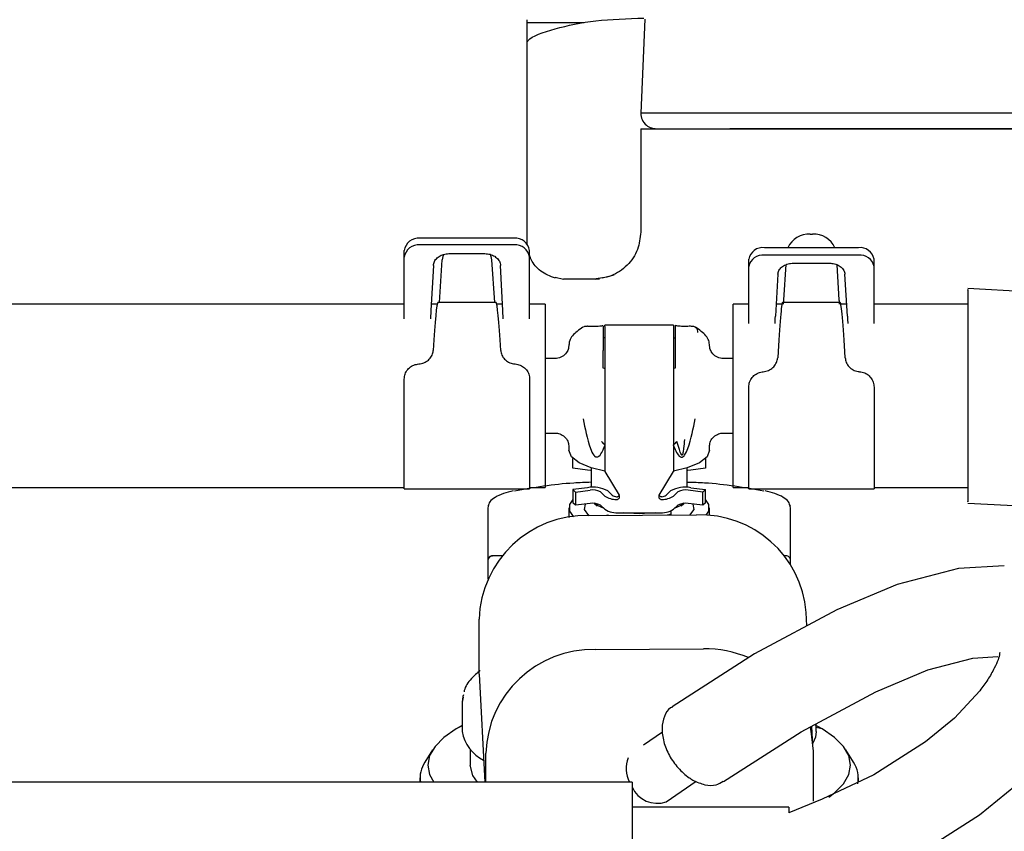
# Paper-space layout 'Sheet2' of a CAD drawing. Units: inches. Extents: x 0.3 to 17.1, y 0.3 to 10.7.
# Drawn here: x 3.1 to 3.2, y 4.5 to 4.6 of the extents above; entities that cross this region are included whole.
import ezdxf

# ---------------------------------------------------------------- set-up
doc = ezdxf.new("R2010")
doc.units = ezdxf.units.IN
doc.header["$MEASUREMENT"] = 0

psp = doc.layouts.new('Sheet2')

# ---------------------------------------------------------------- linework, layer by layer
at = {"color": 7, "linetype": 'Continuous', "lineweight": 25}
for p, q in [((3.1832922723, 4.5923664022), (3.1832922723, 4.6158858488)), ((3.1832922723, 4.6155837409), (3.1892450201, 4.6155837409)), ((3.1956143121, 4.6159364396), (3.1951845784, 4.6060939199)), ((3.2755651558, 4.6060939199), (3.1951845784, 4.6060939199)), ((3.1951845784, 4.6044535), (3.1951845784, 4.5936267283)), ((3.1818964382, 4.5929841572), (3.1720539186, 4.5929841573)), ((3.2129388379, 4.5934048228), (3.2131899966, 4.5934048228)), ((3.1704134986, 4.5909836875), (3.1704134986, 4.5916827246)), ((3.1818964382, 4.5922851202), (3.1720539186, 4.5922851202)), ((3.1835368582, 4.5909836875), (3.1835368582, 4.5916827246)), ((3.2179856771, 4.5919908815), (3.2081431574, 4.5919908815)), ((3.1704134986, 4.5854129787), (3.1704134986, 4.5909836875)), ((3.1740963737, 4.5862333602), (3.1743923414, 4.5907137439)), ((3.1750944651, 4.5913738805), (3.1788551446, 4.5913738805)), ((3.1795580155, 4.5907137439), (3.1798539831, 4.5862333602)), ((3.1835368582, 4.5854129787), (3.1835368582, 4.5909836875)), ((3.2065027375, 4.5900056609), (3.2065027375, 4.5907814371)), ((3.2179856771, 4.5912151054), (3.2081431574, 4.5912151054)), ((3.2196260971, 4.5900056609), (3.2196260971, 4.5907814371)), ((3.1734558687, 4.5901270952), (3.1732088123, 4.5854129787)), ((3.1807407975, 4.5854129787), (3.1804937411, 4.5901270952)), ((3.2065027375, 4.5848287023), (3.2065027375, 4.5900056609)), ((3.2101775967, 4.5865461933), (3.2104058251, 4.5902190432)), ((3.211183704, 4.5903682742), (3.2149443835, 4.5903682742)), ((3.2157239783, 4.5902034505), (3.2159512378, 4.5865461933)), ((3.2196260971, 4.5848287024), (3.2196260971, 4.5900056609)), ((3.1862190023, 4.5888899991), (3.1870851841, 4.5887055249)), ((3.1878472299, 4.5887054685), (3.1870851838, 4.5887054685)), ((3.1902658898, 4.5887054685), (3.18784723, 4.5887054685)), ((3.1904235332, 4.5887056513), (3.190877349, 4.5887475953)), ((3.1923943549, 4.5891188057), (3.1911410279, 4.5887839146)), ((3.2095451075, 4.5892096145), (3.2092980511, 4.5848287024)), ((3.2168300364, 4.5848287024), (3.21658298, 4.5892096145)), ((3.2389723969, 4.5871693009), (3.2294686167, 4.5877074962)), ((3.1704134986, 4.5860693182), (3.0687074619, 4.5860693182)), ((3.1704134986, 4.5845439032), (3.1704134986, 4.5854129787)), ((3.1732088123, 4.5854129787), (3.173163266, 4.5845439032)), ((3.1738573716, 4.5860693182), (3.1732432096, 4.5860693182)), ((3.1800293136, 4.5862333602), (3.1739210432, 4.5862333602)), ((3.1807064002, 4.5860693182), (3.1800929853, 4.5860693182)), ((3.1807863438, 4.5845439032), (3.1807407975, 4.5854129787)), ((3.1851772782, 4.5860693182), (3.1835368582, 4.5860693182)), ((3.1835368582, 4.5845439032), (3.1835368582, 4.5854129787)), ((3.1851772782, 4.5860693182), (3.1851772782, 4.5668764048)), ((3.2065027375, 4.5860693182), (3.2048623175, 4.5860693182)), ((3.2048623175, 4.5764728615), (3.2048623175, 4.5860693182)), ((3.2099784497, 4.5860693182), (3.2093680142, 4.5860693182)), ((3.2160929567, 4.5862333602), (3.2100358778, 4.5862333602)), ((3.2167600733, 4.5860693182), (3.2161503848, 4.5860693182)), ((3.2294686167, 4.5860693182), (3.2196260971, 4.5860693182)), ((3.2065027375, 4.5840607332), (3.2065027375, 4.5848287023)), ((3.2196260971, 4.5840607332), (3.2196260971, 4.5848287024)), ((3.19026258, 4.5837249413), (3.1896668553, 4.5837520741)), ((3.1912468319, 4.5837564555), (3.1912468319, 4.5812128935)), ((3.1986287217, 4.5838821274), (3.1914108739, 4.5838821274)), ((3.1914108739, 4.5837337332), (3.1914108739, 4.5838821274)), ((3.1914108739, 4.5837337332), (3.1914108739, 4.5796941253)), ((3.1986287217, 4.5838821274), (3.1986287217, 4.5837337332)), ((3.1986287217, 4.5837337332), (3.1986287217, 4.5796941253)), ((3.1987927637, 4.5837564555), (3.1987927637, 4.5812128935)), ((3.2004890423, 4.5837246099), (3.2004085279, 4.5837691151)), ((3.1876784911, 4.581929813), (3.1876379081, 4.5817139292)), ((3.1876513544, 4.5818662484), (3.187637908, 4.5817139293)), ((3.187637908, 4.5817139293), (3.187637908, 4.5816644016)), ((3.2024016876, 4.5817139293), (3.2023921104, 4.5818424961)), ((3.2024016876, 4.5816644016), (3.2024016876, 4.5817139293)), ((3.186214686, 4.580377061), (3.1851772782, 4.580377061)), ((3.1912468319, 4.5793564902), (3.191246832, 4.5801272355)), ((3.1987927637, 4.5801272354), (3.1987927637, 4.5793564902)), ((3.2048623175, 4.580377061), (3.203822989, 4.580377061)), ((3.1914108739, 4.5796941253), (3.1914108739, 4.5765403045)), ((3.1986287217, 4.5796941253), (3.1986287217, 4.5765403045)), ((3.1704134986, 4.5667123628), (3.1704134986, 4.5782221728)), ((3.1835368582, 4.5782221728), (3.1835368582, 4.5667123628)), ((3.2065027375, 4.5667123628), (3.2065027375, 4.5773786066)), ((3.2196260971, 4.5773786066), (3.2196260971, 4.5667123628)), ((3.1914108739, 4.5765403045), (3.191410874, 4.5685245538)), ((3.1986287217, 4.5765403045), (3.1986287217, 4.5685245538)), ((3.2048623175, 4.5668764048), (3.2048623175, 4.5764728615)), ((3.1851772782, 4.572568662), (3.1862252427, 4.572568662)), ((3.2038298416, 4.572568662), (3.2048623175, 4.572568662)), ((3.1876379081, 4.5712714857), (3.1876379081, 4.5707693466)), ((3.2024016876, 4.5707693465), (3.2024016876, 4.5712714858)), ((3.1880799209, 4.5688765035), (3.1880799209, 4.5699088138)), ((3.2019596748, 4.5699088138), (3.2019596748, 4.5688765035)), ((3.1896214114, 4.5686846108), (3.1880799209, 4.5688765035)), ((3.1899755065, 4.5689260064), (3.1899755065, 4.5668716219)), ((3.2000640892, 4.5668716219), (3.2000640892, 4.5689260064)), ((3.2019596748, 4.5688765035), (3.2004181843, 4.5686846108)), ((3.191410874, 4.5685245538), (3.192926229, 4.5660581689)), ((3.1971133667, 4.5660581689), (3.1986287217, 4.5685245538)), ((3.1229762657, 4.5668764048), (3.1704134986, 4.5668764048)), ((3.1704134986, 4.5667123628), (3.1835368582, 4.5667123628)), ((3.1835368582, 4.5668764048), (3.1851772782, 4.5668764048)), ((3.1896214114, 4.5668422693), (3.1880799209, 4.5666503766)), ((3.2004181843, 4.5668422693), (3.2019596748, 4.5666503766)), ((3.2048623175, 4.5668764048), (3.2065027375, 4.5668764048)), ((3.2065027375, 4.5667123628), (3.2196260971, 4.5667123628)), ((3.2196260971, 4.5668764048), (3.2294686167, 4.5668764048)), ((3.1880799209, 4.5666503766), (3.1883604504, 4.5663867663)), ((3.1880799209, 4.5666503766), (3.1880799209, 4.5652630351)), ((3.1883604504, 4.5663867663), (3.1899019412, 4.5665786587)), ((3.1883604504, 4.5663867663), (3.1883604504, 4.5649994249)), ((3.1909532146, 4.5664109945), (3.1914279526, 4.565964886)), ((3.1921986979, 4.5660608321), (3.1917239585, 4.5665069411)), ((3.1978408978, 4.5660608321), (3.1983156371, 4.5665069411)), ((3.1990863836, 4.566410995), (3.1986116431, 4.5659648855)), ((3.2016791477, 4.566386766), (3.2001376574, 4.5665786589)), ((3.2019596748, 4.5666503766), (3.2016791477, 4.566386766)), ((3.2016791477, 4.5649994246), (3.2016791477, 4.566386766)), ((3.2019596748, 4.5652630351), (3.2019596748, 4.5666503766)), ((3.1791487348, 4.5646979963), (3.1791487348, 4.5592060313)), ((3.1876379081, 4.5647301867), (3.1876379081, 4.5637246775)), ((3.1883604504, 4.5649994249), (3.1880799209, 4.5652630351)), ((3.1899019412, 4.5651913173), (3.1883604504, 4.5649994249)), ((3.1903269641, 4.5652038477), (3.1906270723, 4.5649411811)), ((3.1914279526, 4.5645775446), (3.1909532145, 4.5650236531)), ((3.1990863836, 4.5650236536), (3.1986116431, 4.5645775441)), ((3.1994125233, 4.5649411811), (3.1997126317, 4.5652038479)), ((3.2016791477, 4.5649994246), (3.2001376574, 4.5651913175)), ((3.2019596748, 4.5652630351), (3.2016791477, 4.5649994246)), ((3.2024016876, 4.5639162718), (3.2024016876, 4.5647301867)), ((3.2108908608, 4.5592060313), (3.2108908608, 4.5646979963)), ((3.2294686167, 4.5652382267), (3.2364078442, 4.5648470093)), ((3.1897235535, 4.5639166617), (3.2010407272, 4.563984225)), ((3.1916569369, 4.5639870256), (3.1916569369, 4.5639865509)), ((3.1929694434, 4.5642083803), (3.1970701528, 4.5642083803)), ((3.1983826587, 4.5639978642), (3.1983826587, 4.564397346)), ((3.1806619604, 4.5596981573), (3.1796408608, 4.5596981573)), ((3.2103987349, 4.5596981573), (3.210245448, 4.5596981573)), ((3.1791487348, 4.5592060313), (3.1791487349, 4.557265219)), ((3.2108908608, 4.558796242), (3.2108908608, 4.5592060313)), ((3.2332665691, 4.5586403197), (3.2284694088, 4.5583835056)), ((3.2284693196, 4.5583834915), (3.222052015, 4.5566956627)), ((3.2220530603, 4.5566960379), (3.2157175464, 4.5540462058)), ((3.2157178814, 4.5540463655), (3.2071152313, 4.5494258348)), ((3.2125810836, 4.5523615741), (3.2125087418, 4.5537790637)), ((3.1782423623, 4.5478166175), (3.1782423627, 4.5530576855)), ((3.1904392853, 4.5498923813), (3.201756459, 4.5499599447)), ((3.2071156678, 4.5494260973), (3.1984747975, 4.5438951989)), ((3.232820783, 4.549564199), (3.2327869078, 4.5494666051)), ((3.2252689683, 4.5477415745), (3.2299594753, 4.5489864799)), ((3.2299593861, 4.5489864658), (3.2325879411, 4.5491503613)), ((3.1782555388, 4.5472998879), (3.1782423623, 4.5478166175)), ((3.1782555388, 4.5472998879), (3.1788330306, 4.5359843295)), ((3.2198067393, 4.5454553417), (3.225267923, 4.5477411993)), ((3.2120069466, 4.5412652353), (3.2198064043, 4.545455182)), ((3.2307189975, 4.5455727729), (3.2280592435, 4.5426998624)), ((3.1765778238, 4.5449024657), (3.1764830524, 4.5443825056)), ((3.1764830524, 4.5443825118), (3.1764830524, 4.5412995308)), ((3.21419851, 4.5415634846), (3.2134273449, 4.5419874087)), ((3.2135565432, 4.5412995308), (3.2135565432, 4.5420976941)), ((3.2280585229, 4.5426992105), (3.2250096697, 4.5401978578)), ((3.1764830524, 4.5419205826), (3.1758410856, 4.5415634846)), ((3.1764830524, 4.5418798867), (3.1758410856, 4.5415634846)), ((3.1974742185, 4.5412269496), (3.1954875038, 4.5398717299)), ((3.2038498317, 4.5360445202), (3.2120065101, 4.5412649728)), ((3.2132244736, 4.5397547834), (3.2131169548, 4.5418615427)), ((3.21419851, 4.5415634846), (3.2135324121, 4.5417244336)), ((3.2250096277, 4.5401978264), (3.2196111042, 4.5367621293)), ((3.1733686044, 4.5393679954), (3.1725667084, 4.5380919752)), ((3.1773032624, 4.539434492), (3.1773032624, 4.5377763521)), ((3.1789580945, 4.5359843295), (3.1789580944, 4.539033405)), ((3.2132376498, 4.5392380535), (3.2132376498, 4.533996986)), ((3.2174728873, 4.5380919752), (3.2166709912, 4.5393679954)), ((3.1368669107, 4.5359843295), (3.1266535386, 4.5359843295)), ((3.1942816089, 4.5359843295), (3.1368669107, 4.5359843295)), ((3.1720539186, 4.5364413822), (3.1720539186, 4.5359843295)), ((3.1942816089, 4.5359843295), (3.1942816089, 4.519252046)), ((3.1978542467, 4.5339403988), (3.200985539, 4.5360763818)), ((3.219611923, 4.5367625655), (3.2141939487, 4.5342086101)), ((3.2179856771, 4.5359959765), (3.2179856771, 4.5364413821)), ((3.2306799761, 4.5325577259), (3.2344306826, 4.5356338029)), ((3.2141954159, 4.5342092151), (3.2106858083, 4.5327633134)), ((3.2106858083, 4.5333596575), (3.1942816089, 4.5333596575)), ((3.2106858083, 4.5333596575), (3.2106858083, 4.5327633134)), ((3.2240707323, 4.5283576081), (3.230680018, 4.5325577573))]:
    psp.add_line(p, q, dxfattribs=at)
at = {"color": 7, "linetype": 'Continuous', "lineweight": 25, "flags": 128}
for points in [[(3.1745379065, 4.5912804334), (3.1744607674, 4.5910797104), (3.1743923414, 4.5907137439)], [(3.1794031593, 4.5913003088), (3.1794895895, 4.5910797104), (3.1795580155, 4.5907137439)], [(3.1912468319, 4.5825298778), (3.1913993905, 4.5825678611), (3.1914108739, 4.5825710741)], [(3.1986287217, 4.5825710741), (3.1986402052, 4.5825678611), (3.1987927637, 4.5825298778)], [(3.1914108739, 4.5793152939), (3.1913993905, 4.5793185069), (3.1912468319, 4.5793564902)], [(3.1987927637, 4.5793564902), (3.1986402052, 4.5793185069), (3.1986287217, 4.5793152939)], [(3.1914108739, 4.5685668865), (3.1899901183, 4.5689213417), (3.1887167643, 4.5694551671), (3.1879127381, 4.5700868472), (3.1876379081, 4.5707693466)], [(3.2024016876, 4.5707693465), (3.2021268575, 4.5700868472), (3.2013228313, 4.5694551671), (3.2000494773, 4.5689213417), (3.1986287217, 4.5685668865)], [(3.1899755065, 4.5686552582), (3.1899329218, 4.5686573048), (3.1896214114, 4.5686846108)], [(3.2004181843, 4.5686846108), (3.2001066738, 4.5686573048), (3.2000908624, 4.5686564995)], [(3.1792313294, 4.5650050757), (3.1791930001, 4.5649232424), (3.1791487348, 4.5646979963)], [(3.1880799209, 4.5655907195), (3.1877130451, 4.5650894968), (3.1877130451, 4.5643708766), (3.1881507675, 4.5638055475)], [(3.1897936507, 4.5639170802), (3.1897619129, 4.5639413781), (3.189297938, 4.5645680258), (3.1893977094, 4.565128548)], [(3.1913463556, 4.5646542208), (3.1906513134, 4.5649739523), (3.1903214914, 4.5652086376)], [(3.1997181043, 4.5652086376), (3.1993882823, 4.5649739523), (3.1986932413, 4.5646542212)], [(3.200641886, 4.5651285484), (3.2007416576, 4.5645680258), (3.2002967462, 4.5639564126)], [(3.2020396997, 4.563949266), (3.2023265506, 4.5643708766), (3.2023265506, 4.5650894968), (3.2019596748, 4.5655907194)], [(3.2108908608, 4.5646979963), (3.2108465956, 4.5649232424), (3.210763351, 4.5650786631)], [(3.1966878042, 4.5642083803), (3.1950197978, 4.5641113277), (3.1933517914, 4.5642083803)], [(3.1766177482, 4.5451454161), (3.1765621269, 4.5449674877), (3.1764830524, 4.5443825118)], [(3.1758410856, 4.5415634846), (3.1745598672, 4.5406748978), (3.1736287239, 4.5397367161), (3.1730635878, 4.5387649921), (3.1728741285, 4.5377763521), (3.1730635878, 4.5367877121), (3.1735028729, 4.5359843295)], [(3.2129334183, 4.541703789), (3.2130170419, 4.5413418457), (3.2132376498, 4.5392380535)], [(3.2135565432, 4.5412995308), (3.2134774687, 4.5407145549), (3.2132080798, 4.54007601)], [(3.2148851097, 4.5344287444), (3.2154797284, 4.5348778063), (3.2164108718, 4.535815988), (3.2169760079, 4.5367877121), (3.2171654671, 4.5377763521), (3.2169760079, 4.538764992), (3.2164108718, 4.5397367161), (3.2154797284, 4.5406748978), (3.21419851, 4.5415634846)], [(3.1780957611, 4.5359843295), (3.1775919116, 4.536687008), (3.1773032624, 4.5377763521)]]:
    psp.add_lwpolyline(points, dxfattribs=at)
at = {"color": 7, "linetype": 'Continuous', "lineweight": 25}
for centre, radius, start, end in [((3.1719019376, 4.5914911567), 0.001500716071367, 84.1875586585, 172.6661290021), ((3.1820484192, 4.5914911567), 0.0015007160775956, 7.3338715467, 95.8124410508), ((3.2128074787, 4.5909908925), 0.0024175018065449, 86.8851983426, 155.5659462104), ((3.2133213558, 4.5909908925), 0.0024175017998133, 24.434053706, 93.1148017189), ((3.1719019376, 4.5907921196), 0.0015007160918455, 84.1875593773, 172.6661279089), ((3.1820484192, 4.5907921197), 0.0015007160775973, 7.3338715468, 95.8124410507), ((3.2079559764, 4.5905275557), 0.0014752488348232, 82.7106077027, 170.0904137389), ((3.2181728581, 4.5905275557), 0.0014752488325747, 9.9095860397, 97.2893935577), ((3.2079559764, 4.5897517796), 0.0014752488264751, 82.7106075059, 170.0904146998), ((3.2181728581, 4.5897517796), 0.0014752488543792, 9.9095867343, 97.2893927289), ((3.1902121397, 4.5637869318), 0.0031119201205711, 60.9340886148, 100.9427236888), ((3.199827456, 4.5637869317), 0.003111920227991, 79.0572774596, 119.0659106639), ((3.1901973051, 4.5650509908), 0.0015559592551181, 60.9340711711, 100.9427208348), ((3.1926251816, 4.5677881115), 0.0021811712985604, 236.7089216987, 270.4444216956), ((3.1927110502, 4.5667793112), 0.0008824494628901, 234.5070738837, 265.5186216794), ((3.192676639, 4.5659037171), 0.0002935140719625, 356.0147810024, 31.7501507503), ((3.1973629564, 4.5659037171), 0.0002935138961555, 148.2498385768, 183.9868213951), ((3.1973285454, 4.5667793115), 0.0008824497425951, 274.4813797258, 305.4929180246), ((3.1974144138, 4.567788115), 0.0021811747815709, 269.5555863857, 303.2910287761), ((3.199842293, 4.5650509893), 0.0015559609921727, 79.0572738912, 119.0658927591), ((3.1901973051, 4.5636636493), 0.0015559592919637, 60.9340710679, 100.942719192), ((3.199842293, 4.5636636478), 0.0015559610648333, 79.0572745283, 119.0658908514), ((3.1894665189, 4.5526894072), 0.0112301963383569, 88.6885105262, 178.1207296224), ((3.1927668488, 4.5667653463), 0.0025649794194811, 238.5341001297, 274.5302188674), ((3.197272747, 4.5667653489), 0.0025649820014999, 265.4697952022, 301.4658612078), ((3.2014426654, 4.5528897503), 0.0111017531629474, 4.5946399454, 92.0748435908), ((3.1796264689, 4.5591907158), 0.0004779794451653, 88.2745602983, 178.1637982234), ((3.1901822503, 4.5386651271), 0.0112301960988134, 88.6885083375, 178.1207317334), ((3.2018470738, 4.5379274138), 0.01203287208564, 67.4026967269, 90.4314758589), ((3.1805415457, 4.5419688866), 0.0041133204031678, 189.3653221252, 243.6481784009), ((3.1750559009, 4.5364252159), 0.0029956912974237, 146.1937989027, 188.463162858), ((3.1965386906, 4.5374223868), 0.0028974138358303, 157.1142340297, 209.7571249013), ((3.2150078407, 4.5364349778), 0.0029702011961039, 348.0285173854, 33.9088842181), ((3.1968914612, 4.5365993642), 0.0028279061155623, 202.6473743334, 289.9048278887)]:
    psp.add_arc(centre, radius, start, end, dxfattribs=at)
for centre, major_axis, ratio, start_param, end_param in [((3.2101775967, 4.5874275903), (7.25643772510054e-05, 0.001640418690710632), 0.0281037315, 3.738095930327948, 4.146400149707018), ((3.2159512378, 4.5874275903), (-7.25643772514495e-05, 0.001640418690710633), 0.0281037315, 2.136785157460034, 2.545089376832568), ((3.1735152223, 4.5764728615), (0.0004062333233378901, 0.009760490133349899), 0.0318487213, 0.0013255486276596, 1.063691606691584), ((3.1804351346, 4.5764728615), (-0.0004062333233383342, 0.009760490133349899), 0.0318487213, 5.219493700624434, 6.281859758550934), ((3.2096044611, 4.5764728615), (0.0004317580427084521, 0.009760491165977214), 0.0281037315, 0.0012431757424995, 1.150875694892543), ((3.2165243734, 4.5764728615), (-0.0004317580427084521, 0.009760491165977214), 0.0281037315, 5.13230961224969, 6.281942131435969), ((3.2093870218, 4.5867127302), (0.0001455971842418969, 0.002788713837800217), 0.0045552208, 3.456253675299361, 3.970861873695415), ((3.2167410657, 4.5867127302), (-0.0001455971842445614, 0.002788713837799329), 0.004555223, 2.312323429033264, 2.826931631764168)]:
    psp.add_ellipse(centre, major_axis=major_axis, ratio=ratio, start_param=start_param, end_param=end_param, dxfattribs=at)
for points, knots in [([(3.183292272314221, 4.613548550044197), (3.183321838347287, 4.613595817565725), (3.183659104826228, 4.614135008958719), (3.186117804261473, 4.614987896692639), (3.190328238507416, 4.615887698146108), (3.193784521105356, 4.616001377856223), (3.195512662404326, 4.616058217711281)], [0, 0, 0, 0, 0.0310350012767975, 0.3540233341845314, 0.6770116670922679, 1, 1, 1, 1]), ([(3.195184578425577, 4.606093919938823), (3.195213497879825, 4.605861463227001), (3.195273680928703, 4.605377707429627), (3.19571741219165, 4.604827474038467), (3.19626925592761, 4.604507219334331), (3.196644624426936, 4.604470935343398), (3.196824998341601, 4.604453499981891)], [0, 0, 0, 0, 0.2702613335585377, 0.5624293912191569, 0.7897364222363623, 1, 1, 1, 1]), ([(3.26621476212944, 4.60445349996026), (3.265393397436262, 4.60445349996026), (3.263712188883924, 4.60445349996026), (3.260725665975051, 4.60445349996026), (3.257330992004827, 4.60445349996026), (3.253518407759639, 4.60445349996026), (3.249341529630039, 4.60445349996026), (3.244864517280778, 4.60445349996026), (3.240174961646675, 4.60445349996026), (3.235374867112665, 4.60445349996026), (3.230574772578656, 4.60445349996026), (3.225885216944552, 4.60445349996026), (3.221408204595291, 4.604453499960259), (3.217231326465691, 4.60445349996026), (3.213418742220504, 4.604453499960259), (3.21002406825028, 4.60445349996026), (3.207037545341406, 4.60445349996026), (3.205356336789069, 4.60445349996026), (3.204534972095891, 4.60445349996026)], [0, 0, 0, 0, 0.0552615825299839, 0.1131120511227232, 0.1733823910393747, 0.2358292523057564, 0.3001336740982337, 0.3659053056987048, 0.4326927755065573, 0.4999999999999981, 0.5673072244934441, 0.6340946943012966, 0.6998663259017677, 0.7641707476942474, 0.8266176089606248, 0.8868879488772763, 0.9447384174700192, 0.9999999999999999, 0.9999999999999999, 0.9999999999999999, 0.9999999999999999]), ([(3.195186869177694, 4.593626728316858), (3.195121341382222, 4.593008622937385), (3.195020514008828, 4.592057546505709), (3.194408319945725, 4.590912591055493), (3.193774008141392, 4.59012388926473), (3.192985919339759, 4.589487945255994), (3.19183944501331, 4.588872833641998), (3.190885902946402, 4.58877141380556), (3.190265889814372, 4.588705468492162)], [0, 0, 0, 0, 0.2390864574820572, 0.3678814363951639, 0.4994828371739162, 0.631159844963624, 0.7601723639896519, 1, 1, 1, 1]), ([(3.173455868649991, 4.590127095183872), (3.173481632474549, 4.590272628850611), (3.173533160437423, 4.590563697956427), (3.17383601831635, 4.590943802700471), (3.17426714558219, 4.591224171378314), (3.174714205557733, 4.59135757195987), (3.17499613498837, 4.591369663333176), (3.175094465143871, 4.591373880511265)], [0, 0, 0, 0, 0.2205061905070024, 0.4410150663820782, 0.6614575142317112, 0.8819245823538081, 1, 1, 1, 1]), ([(3.178855144656341, 4.59137388050857), (3.179039608387986, 4.591359496700666), (3.179408539324713, 4.591330728814011), (3.17990007902699, 4.591106333550028), (3.180271146779218, 4.590776102342739), (3.180457500227869, 4.590427392232991), (3.180484381805512, 4.590204647856245), (3.180493741136075, 4.590127095181296)], [0, 0, 0, 0, 0.2206391547752741, 0.4412824641694058, 0.6618052130581842, 0.882251077381213, 1, 1, 1, 1]), ([(3.186246088844403, 4.588785858079193), (3.185702477020659, 4.588994888089331), (3.184657250869026, 4.589396799202242), (3.183761482696764, 4.59050717248491), (3.183590927065961, 4.591046256842415), (3.183536858185798, 4.591217155260645)], [0, 0, 0, 0, 0.4253423480251359, 0.817824274849397, 1, 1, 1, 1]), ([(3.209545107524152, 4.589209614468426), (3.209570871346948, 4.589344861486986), (3.209622399306294, 4.589615357171162), (3.209925257178377, 4.589968595255026), (3.21035638443781, 4.590229146842758), (3.210803444409309, 4.590353118372282), (3.211085373838903, 4.590364355101809), (3.211183703995757, 4.59036827420092)], [0, 0, 0, 0, 0.220506190608091, 0.4410150665704413, 0.6614575135424786, 0.8819245800528112, 0.9999999999999999, 0.9999999999999999, 0.9999999999999999, 0.9999999999999999]), ([(3.214944383506341, 4.590368274198538), (3.215128847233224, 4.59035490706924), (3.215497778160146, 4.590328172558962), (3.215989317852544, 4.590119638060434), (3.216360385604033, 4.5898127483415), (3.216546739055814, 4.589488685848158), (3.216573620636612, 4.589281685545199), (3.216582979968176, 4.589209614468595)], [0, 0, 0, 0, 0.220639151379997, 0.4412824570415619, 0.6618052081175136, 0.8822510769087962, 1, 1, 1, 1]), ([(3.190619014890425, 4.58871815557246), (3.190549861144881, 4.588713920848986), (3.190412434481563, 4.588705505340722), (3.190274811212871, 4.588705554268289), (3.190206440622473, 4.588705578575273)], [0, 0, 0, 0, 0.5032047193286762, 1, 1, 1, 1]), ([(3.229468616737659, 4.587548087600013), (3.229468616737659, 4.587591947328878), (3.229468616737659, 4.587724887778216), (3.229468616737659, 4.5865698677928), (3.229468616737659, 4.584289472519627), (3.229468616737659, 4.581061090785782), (3.229468616737659, 4.577334073817643), (3.229468616737659, 4.573502073279364), (3.229468616737659, 4.570017907412139), (3.229468616737659, 4.567858653448885), (3.229468616737659, 4.566979320968945), (3.229468616737659, 4.566769509231776)], [0, 0, 0, 0, 0.0630766176022824, 0.1911875450106613, 0.3192984722307979, 0.4474093989128973, 0.5755203285719207, 0.7036312554716785, 0.8317421824375387, 0.9598531092615733, 0.9999999999999999, 0.9999999999999999, 0.9999999999999999, 0.9999999999999999]), ([(3.189128253081497, 4.583655723746901), (3.188718031603901, 4.583373538310262), (3.188090453260549, 4.582941836221231), (3.187729785314604, 4.582321245125232), (3.187692559308073, 4.58203716938353), (3.187678491053608, 4.581929812989596)], [0, 0, 0, 0, 0.5400337765571701, 0.8261720103781711, 1, 1, 1, 1]), ([(3.189550553339904, 4.58372460991237), (3.189458895793865, 4.5837379440268), (3.189322154745525, 4.583757836778294), (3.189215124143713, 4.583690129274494), (3.189179836170997, 4.583667806121055)], [0, 0, 0, 0, 0.6703001560365308, 1, 1, 1, 1]), ([(3.189668476494998, 4.583733183268408), (3.189657857687537, 4.583748144752246), (3.189623850292594, 4.583796059839853), (3.189580421496484, 4.583753725415039), (3.189550553339904, 4.58372460991237)], [0, 0, 0, 0, 0.3122499526723235, 1, 1, 1, 1]), ([(3.191242731710052, 4.58380904195352), (3.191127307619275, 4.583788500835079), (3.190824867168758, 4.583734677884655), (3.190477424075093, 4.583729121473096), (3.19026257998766, 4.583725685623622)], [0, 0, 0, 0, 0.381642371511811, 1, 1, 1, 1]), ([(3.19879276373766, 4.583805256549391), (3.19879276373766, 4.583808982263142), (3.198792763737659, 4.58382646377463), (3.198792763737659, 4.583787284637796), (3.198792763737659, 4.583756455479678)], [0, 0, 0, 0, 0.2131230902862895, 1, 1, 1, 1]), ([(3.199777015695993, 4.583740411046329), (3.199569218672738, 4.583743970064281), (3.199218651836424, 4.583749974354643), (3.198918879592331, 4.583803188021053), (3.198796796089797, 4.58382485950968)], [0, 0, 0, 0, 0.5927458097285512, 1, 1, 1, 1]), ([(3.200410343218238, 4.583770290264578), (3.200316719129487, 4.583762334667805), (3.200109595577632, 4.583744734587708), (3.199894747795433, 4.583741941570937), (3.199777015612345, 4.583740411054967)], [0, 0, 0, 0, 0.4520204868641179, 0.9999999999999999, 0.9999999999999999, 0.9999999999999999, 0.9999999999999999]), ([(3.201172697921459, 4.583108856487844), (3.201162740118093, 4.583205911279629), (3.201142491162031, 4.583403269887952), (3.200985028907922, 4.583623118718283), (3.200757791138286, 4.583750773610447), (3.200578625272957, 4.583733331145546), (3.200489042340726, 4.583724609913139)], [0, 0, 0, 0, 0.2458837101710893, 0.4999986704089016, 0.7499993364167248, 1, 1, 1, 1]), ([(3.202401687611002, 4.58171392929463), (3.202381441687222, 4.581893168374892), (3.202341238319767, 4.582249092593722), (3.201954609849426, 4.582941777798294), (3.201323725241684, 4.583373515214697), (3.200911342598687, 4.58365572374328)], [0, 0, 0, 0, 0.2599984369635075, 0.5162922083657735, 1, 1, 1, 1]), ([(3.171927073010615, 4.579806564836832), (3.172111867722211, 4.579837574810098), (3.172481636418522, 4.579899624840039), (3.17295180983398, 4.580203806056736), (3.173287411186893, 4.580614320764868), (3.173418329100787, 4.580977622787681), (3.173436804187665, 4.581180737377797), (3.173440769998575, 4.581224337392397)], [0, 0, 0, 0, 0.2359070462591271, 0.4720429507595573, 0.7048264859466594, 0.9366388720997595, 1, 1, 1, 1]), ([(3.180509586839241, 4.581224337392995), (3.18053684958818, 4.581062416911231), (3.180591383742934, 4.580738524532289), (3.180896413188804, 4.580302182090794), (3.181328625494496, 4.579975840008457), (3.181732977112123, 4.579836168227203), (3.181969200133755, 4.579812053846229), (3.182023280981955, 4.579806533104992)], [0, 0, 0, 0, 0.2333555409827028, 0.4667851805078704, 0.6986002470956355, 0.9309976048421903, 1, 1, 1, 1]), ([(3.187637908271007, 4.58168513845398), (3.187627821485322, 4.581573285569196), (3.187606467472661, 4.581336489825491), (3.187334676929678, 4.580852707787235), (3.186826348661399, 4.580456872085028), (3.186407603786709, 4.580402461605339), (3.186198540525754, 4.580375296538968)], [0, 0, 0, 0, 0.221333807972882, 0.4685699771355537, 0.7346773649902729, 1, 1, 1, 1]), ([(3.191246831951667, 4.580127235450663), (3.19124683194927, 4.580207975478176), (3.191246831944482, 4.580369193457852), (3.191246831946432, 4.580624744226629), (3.191246831945851, 4.580869616684008), (3.191246831946029, 4.581085911636352), (3.191246831946005, 4.581171142688359), (3.191246831945993, 4.581212893543872)], [0, 0, 0, 0, 0.181945064145121, 0.3632995498884382, 0.5594047342275521, 0.7841722136789231, 1, 1, 1, 1]), ([(3.198792763737659, 4.581212893537751), (3.198792763737623, 4.581164930519437), (3.198792763737552, 4.581069020617043), (3.198792763738087, 4.58081126529804), (3.198792763736225, 4.580526069739483), (3.198792763740782, 4.580286631598927), (3.1987927637343, 4.580167441405584), (3.198792763732114, 4.580127235443031)], [0, 0, 0, 0, 0.2419927865306046, 0.4839041693195578, 0.7253258178165978, 0.9073452305698317, 0.9999999999999999, 0.9999999999999999, 0.9999999999999999, 0.9999999999999999]), ([(3.203841314363848, 4.580375622341951), (3.203632292060407, 4.580402794167097), (3.203213691534966, 4.580457210083945), (3.202705195549421, 4.580852903701785), (3.202433140682138, 4.58133653497597), (3.202411778145826, 4.581573333099975), (3.202401687412547, 4.581685186237411)], [0, 0, 0, 0, 0.2654277717500947, 0.5315614788072723, 0.7787300110116515, 1, 1, 1, 1]), ([(3.208016311859343, 4.578994352776921), (3.208201106522079, 4.579026220726868), (3.208570875106652, 4.579089987540097), (3.20904104856702, 4.579403270896838), (3.209376649933466, 4.579827860878494), (3.209507567926249, 4.580205549641337), (3.209526043025648, 4.580417647806228), (3.209530008844466, 4.580463176269995)], [0, 0, 0, 0, 0.2359069912402403, 0.4720428228331599, 0.7048264498273958, 0.9366387809567974, 1, 1, 1, 1]), ([(3.216598825675707, 4.580463176269817), (3.216626088426634, 4.580294319567329), (3.216680622585011, 4.579956552546649), (3.216985652045571, 4.579504883960052), (3.217417864365899, 4.579168374939907), (3.217822215987635, 4.57902478345735), (3.218058439008503, 4.578999995180999), (3.218112519853132, 4.578994320158654)], [0, 0, 0, 0, 0.2333555464536489, 0.4667851884104319, 0.6986002573233216, 0.9309976115157022, 1, 1, 1, 1]), ([(3.170413498612372, 4.578222172790199), (3.170431090802021, 4.578402880211566), (3.17046628226988, 4.578764367868185), (3.170744779021005, 4.579238687341424), (3.171156652147578, 4.579593455658538), (3.171578991275317, 4.579765791771239), (3.171843803764427, 4.579796786604429), (3.171927075717096, 4.57980653312466)], [0, 0, 0, 0, 0.2248850134158044, 0.4498606415458833, 0.6731952963610494, 0.8972342055891159, 1, 1, 1, 1]), ([(3.182023280981955, 4.579806533104991), (3.182205663491383, 4.579776183869641), (3.182570437921283, 4.5797154838329), (3.183038110829873, 4.579412989335762), (3.183375107356836, 4.578988518114304), (3.183521256409841, 4.578564474676608), (3.183533138326885, 4.578303786134732), (3.183536858179667, 4.578222172789494)], [0, 0, 0, 0, 0.2250267911953349, 0.4500651939043627, 0.6746750330718699, 0.8981510324569559, 1, 1, 1, 1]), ([(3.206502737478099, 4.577378606556749), (3.206520329664437, 4.577561771969006), (3.206555521125446, 4.577928176595459), (3.2068340178798, 4.578412086790483), (3.207245891001808, 4.578775399896344), (3.20766823012713, 4.578952446000943), (3.207933042615099, 4.578984302626279), (3.208016314568954, 4.578994320142656)], [0, 0, 0, 0, 0.2248850148486549, 0.4498606415098415, 0.6731952952513344, 0.8972342033337873, 1, 1, 1, 1]), ([(3.218112519853132, 4.578994320158654), (3.218294902363502, 4.578963119526258), (3.218659676797255, 4.57890071665116), (3.219127349710793, 4.578590389265111), (3.21946434624145, 4.578156646778369), (3.219610495306993, 4.577725278543498), (3.219622377213755, 4.577461261843593), (3.219626097063414, 4.577378606555119)], [0, 0, 0, 0, 0.2250267884652903, 0.4500651908724023, 0.6746750297431768, 0.8981510288014708, 1, 1, 1, 1]), ([(3.189145926142813, 4.574061511022273), (3.189355470555979, 4.573026566829946), (3.189617365506477, 4.57173306225054), (3.190116142195905, 4.570413378737416), (3.190320361918801, 4.570170432475481), (3.190387797638786, 4.570118815014028), (3.190461638238493, 4.570084391179652), (3.190562019872931, 4.570063210522091), (3.190688283188339, 4.570074442350589), (3.190937766900999, 4.570240667308442), (3.191122029192713, 4.570558673630712), (3.191312412780074, 4.570977071974036), (3.191405611703519, 4.571202585702783), (3.191464039481194, 4.571343963580541)], [0, 0, 0, 0, 0.5027365757943468, 0.6283353903003824, 0.6430416560264051, 0.6573658602642504, 0.6720270397273864, 0.6876979135011905, 0.7169563001409831, 0.7473464517765874, 0.8682802760036402, 0.917422965151287, 1, 1, 1, 1]), ([(3.198575556161779, 4.571343963805092), (3.198747262637897, 4.570897637584306), (3.19894299956557, 4.570388847670426), (3.199332093573906, 4.570071709382674), (3.199429643829983, 4.570039416773207), (3.199499822197205, 4.570036006078579), (3.199571922643166, 4.570055240335062), (3.199674682104696, 4.570116295149505), (3.199912041264997, 4.570389565797813), (3.200426004341705, 4.571731406590338), (3.200685725993372, 4.573025444677579), (3.200893670879835, 4.574061510024468)], [0, 0, 0, 0, 0.2496280567452057, 0.2845636926046716, 0.2992597160057348, 0.3127387812621341, 0.3268143824961952, 0.3415149744421933, 0.3758071632237586, 0.5002430188600978, 1, 1, 1, 1]), ([(3.18619598418019, 4.572571194804314), (3.186365199255094, 4.572554067585487), (3.186719449991855, 4.572518211856369), (3.18723277037707, 4.57220291423076), (3.187584911973042, 4.571717038155936), (3.187620441934715, 4.571400630636276), (3.187637908404879, 4.571245085224989)], [0, 0, 0, 0, 0.2321220995026754, 0.48594621261979, 0.7472920116812558, 0.9999999999999999, 0.9999999999999999, 0.9999999999999999, 0.9999999999999999]), ([(3.199777015695993, 4.571888725593777), (3.199738713136323, 4.571578146013263), (3.199680997245526, 4.571110151777181), (3.199614620978445, 4.570583792062917), (3.199575744686292, 4.570352993730801), (3.199546768139012, 4.570277410058043), (3.199531212939446, 4.570259648232731), (3.199522936693556, 4.570254827530599), (3.199516595733843, 4.570253055221688), (3.199509879602254, 4.570253185419284), (3.199499938134409, 4.570256279366719), (3.199479092313712, 4.570271838546687), (3.199359095611388, 4.570454048647035), (3.199203757252187, 4.570944940809431), (3.199052551357159, 4.571405692992617), (3.198963325522842, 4.571677580526836)], [0, 0, 0, 0, 0.2812037378903622, 0.4237294939978087, 0.4756603125919004, 0.4904069188763623, 0.4956653061913341, 0.4980052239068712, 0.5002906725186382, 0.5027796410384022, 0.5054724770892669, 0.5118840834164727, 0.5304350837590729, 0.722912116552762, 1, 1, 1, 1]), ([(3.202401687281359, 4.571258291426557), (3.202420748829263, 4.571413289821093), (3.202459510520359, 4.571728479328231), (3.20281293366137, 4.572208833764303), (3.203323760638981, 4.572519889697914), (3.203675200199544, 4.572555271787202), (3.20384309048521, 4.572572174577168)], [0, 0, 0, 0, 0.2529107577180422, 0.5142944693949402, 0.7679679540005279, 1, 1, 1, 1]), ([(3.191076281416106, 4.571677575052637), (3.191109793246428, 4.571624547423605), (3.19115218243821, 4.57155747265284), (3.191239078470607, 4.571487135482494), (3.191263949545032, 4.57146851461395), (3.191270895031788, 4.571463467078789), (3.191328310182767, 4.571421427684428), (3.191396315357527, 4.571382619607066), (3.191464046468141, 4.571343967928133)], [0, 0, 0, 0, 0.4662217100321692, 0.589724920712743, 0.6223582920522286, 0.6340711631748924, 0.6355458740976502, 1, 1, 1, 1]), ([(3.198575558158392, 4.571343962514025), (3.198642819422072, 4.571382348176954), (3.198711133892645, 4.571421334899729), (3.198768584249181, 4.571463404888094), (3.198776264143349, 4.571469014139876), (3.198801507121622, 4.571487946683937), (3.198888043799623, 4.571558299942354), (3.198930134978991, 4.571625067891202), (3.198963229043172, 4.571677563991752)], [0, 0, 0, 0, 0.3619072323240523, 0.3675741373286894, 0.3779207566644837, 0.4126613164098084, 0.5382067126066271, 1, 1, 1, 1]), ([(3.189975506470108, 4.567406688936134), (3.189372602648333, 4.567385984883304), (3.186544774234027, 4.56728887568152), (3.183977874133016, 4.566842911655908), (3.181958246940499, 4.566492028864383)], [0, 0, 0, 0, 0.2132038205446557, 1, 1, 1, 1]), ([(3.20808134874752, 4.566492028871123), (3.206061691051089, 4.566843134550976), (3.203501657590366, 4.56728818139741), (3.200681376330811, 4.567385268372706), (3.200086067064534, 4.567405761639408)], [0, 0, 0, 0, 0.7889184760347063, 1, 1, 1, 1]), ([(3.229468616737659, 4.566769509236593), (3.229468616737659, 4.566188838889683), (3.229468616737659, 4.565315032447022), (3.229468616737659, 4.565377064722902), (3.229468616737659, 4.565397874708128)], [0, 0, 0, 0, 0.6645297156891257, 0.9999999999999999, 0.9999999999999999, 0.9999999999999999, 0.9999999999999999]), ([(3.18183239494528, 4.566499237999019), (3.181470800365881, 4.56641386834491), (3.180729609910784, 4.566238879071324), (3.179888646131423, 4.565842030394376), (3.179312689512348, 4.565375973517265), (3.179225592741453, 4.565034861898945), (3.179182663627679, 4.564866731446785)], [0, 0, 0, 0, 0.2414784334661417, 0.4949784100604359, 0.7510799875852565, 0.9999999999999999, 0.9999999999999999, 0.9999999999999999, 0.9999999999999999]), ([(3.192642099904385, 4.565899559562882), (3.192676404251481, 4.565897802036286), (3.192745086647681, 4.565894283207093), (3.192840666039106, 4.56593663066244), (3.192907671156624, 4.565993726320962), (3.192928091862707, 4.566039815506674), (3.192934970551851, 4.566055340590874)], [0, 0, 0, 0, 0.2894785076835083, 0.5795789525068132, 0.8583816992812893, 1, 1, 1, 1]), ([(3.192642099904356, 4.56560700581365), (3.192678338198833, 4.565608004512322), (3.192750835263268, 4.565610002473956), (3.192848834684846, 4.565658795235682), (3.192923318049813, 4.565734659778915), (3.192960845670176, 4.56581500146178), (3.192967289373681, 4.565866202469445), (3.192969443397764, 4.565883318124049)], [0, 0, 0, 0, 0.2229584019982461, 0.446042780696738, 0.6668489735339307, 0.8886330922016538, 1, 1, 1, 1]), ([(3.197070152829739, 4.565883309990904), (3.197076242480324, 4.565848973150295), (3.197088422203748, 4.565780297088167), (3.197151341420738, 4.565692312806066), (3.197238821027087, 4.56563041434973), (3.197326304933477, 4.565605562053864), (3.197379749112477, 4.565606645890799), (3.197397495737659, 4.565607005788701)], [0, 0, 0, 0, 0.2231984043428528, 0.4464122852358428, 0.6690557388300117, 0.8901069514146699, 1, 1, 1, 1]), ([(3.197397495732977, 4.56589955958414), (3.197363178527636, 4.565897793827267), (3.197294470389569, 4.565894258519953), (3.197199081865571, 4.565936728134669), (3.197133707457247, 4.565991589366281), (3.197114192909576, 4.566034980408547), (3.197108378616113, 4.566047908622804)], [0, 0, 0, 0, 0.2963831606193633, 0.5934030734394528, 0.8788558211984159, 1, 1, 1, 1]), ([(3.210856932050785, 4.564866731444257), (3.210814002936253, 4.56503486189653), (3.210726906163842, 4.565375973514984), (3.210150949546831, 4.565842030392626), (3.20930998576763, 4.566238879071176), (3.208568795309321, 4.566413868344348), (3.208207200727477, 4.566499237998464)], [0, 0, 0, 0, 0.2489200122574586, 0.5050215894821395, 0.7585215657240735, 1, 1, 1, 1]), ([(3.191851479374893, 4.563929365370364), (3.191821995691572, 4.563933792331427), (3.191677196274948, 4.563955533895134), (3.191665918422626, 4.563972932404893), (3.191656936937473, 4.563986788275018)], [0, 0, 0, 0, 0.203617417857076, 0.9999999999999999, 0.9999999999999999, 0.9999999999999999, 0.9999999999999999]), ([(3.19830513572238, 4.56400525326682), (3.198288458427075, 4.564015964110583), (3.198253755637532, 4.564038251666817), (3.198095730691118, 4.563998622569299), (3.197948561437321, 4.563968395252044), (3.197935371235721, 4.563965686096441)], [0, 0, 0, 0, 0.4571953531684942, 0.9513505536183468, 0.9999999999999999, 0.9999999999999999, 0.9999999999999999, 0.9999999999999999]), ([(3.179640860820993, 4.559698157343826), (3.17963843698024, 4.559698145813469), (3.179618084156612, 4.559698048993863), (3.179575562208976, 4.559695027860018), (3.179503511139524, 4.559681076965865), (3.17941420471121, 4.559647404458287), (3.179314126195499, 4.559581697077144), (3.179223203828177, 4.559478428277814), (3.179158848967178, 4.559348356360272), (3.179155401745898, 4.5592522700683), (3.17915380545358, 4.55920777573581)], [0, 0, 0, 0, 0.0094602464718131, 0.0794370371402332, 0.1659911082839766, 0.295076562082211, 0.4495014405181129, 0.6280168262958974, 0.8277470940732564, 1, 1, 1, 1]), ([(3.210857358315879, 4.559344192363148), (3.210853333217802, 4.559368123267488), (3.210839128532251, 4.559452576109287), (3.21074099446151, 4.559572051427816), (3.210583899533089, 4.559678265005149), (3.210460153785798, 4.559691484888149), (3.210398734856049, 4.559698046334366)], [0, 0, 0, 0, 0.1178210577319311, 0.4157938625258762, 0.7100400094408212, 1, 1, 1, 1]), ([(3.232786864519033, 4.549466309242894), (3.23274530191181, 4.549265079912889), (3.232659231617988, 4.548848362369975), (3.232373972967488, 4.54824086274465), (3.232226463274512, 4.547926719481834)], [0, 0, 0, 0, 0.4828914295269534, 0.9999999999999999, 0.9999999999999999, 0.9999999999999999, 0.9999999999999999]), ([(3.178371891095511, 4.54768536657483), (3.178045563331031, 4.547408601068849), (3.177281199039841, 4.546760327483722), (3.1767706381699, 4.545994777418305), (3.176687234089961, 4.545505217172771), (3.176680775519182, 4.545467307042964)], [0, 0, 0, 0, 0.4073334621755415, 0.9541056170597809, 1, 1, 1, 1]), ([(3.232226586573784, 4.547926963177687), (3.232009407037486, 4.547525187836497), (3.231573683488326, 4.546719112915203), (3.231004504137212, 4.545955704800249), (3.230719023263686, 4.545572805429273)], [0, 0, 0, 0, 0.4984342405117274, 0.9999999999999999, 0.9999999999999999, 0.9999999999999999, 0.9999999999999999]), ([(3.198497548537603, 4.543856811241582), (3.19842919853189, 4.543826496136081), (3.198033590592122, 4.543651033145168), (3.197610396935251, 4.54289280228555), (3.197345595261673, 4.541677454411759), (3.197535318555372, 4.540231302416366), (3.198127567961998, 4.53876482056616), (3.199063303973803, 4.537435900068507), (3.199968147049803, 4.536619131043484), (3.200510294497233, 4.536289747784803), (3.200639652724679, 4.53621115581744)], [0, 0, 0, 0, 0.0320222677109826, 0.1853439984918563, 0.3386657279421261, 0.4919874593480839, 0.6453091907069272, 0.7986309216106345, 0.951952652057079, 1, 1, 1, 1]), ([(3.200639652724505, 4.536211155816186), (3.201060316171338, 4.536017167995445), (3.201901643064962, 4.535629192353979), (3.203039171567287, 4.535604617448588), (3.20358174198011, 4.5359345395012), (3.203820169304321, 4.53607952055867)], [0, 0, 0, 0, 0.3592042504526471, 0.7184085008701143, 1, 1, 1, 1])]:
    psp.add_open_spline(points, degree=3, knots=knots, dxfattribs=at)
psp.add_open_spline([(3.195184578404326, 4.60445349996026), (3.195334155073665, 4.604453499960261), (3.195633308412344, 4.60445349996026), (3.198023129147678, 4.604453499960261), (3.201737466830257, 4.60445349996026), (3.206774183613644, 4.60445349996026), (3.212902047334882, 4.60445349996026), (3.219895661405977, 4.60445349996026), (3.227483564008238, 4.60445349996026), (3.23274443275551, 4.60445349996026), (3.235374867129146, 4.60445349996026)], degree=3, dxfattribs=at)

doc.saveas('drawing.dxf')
